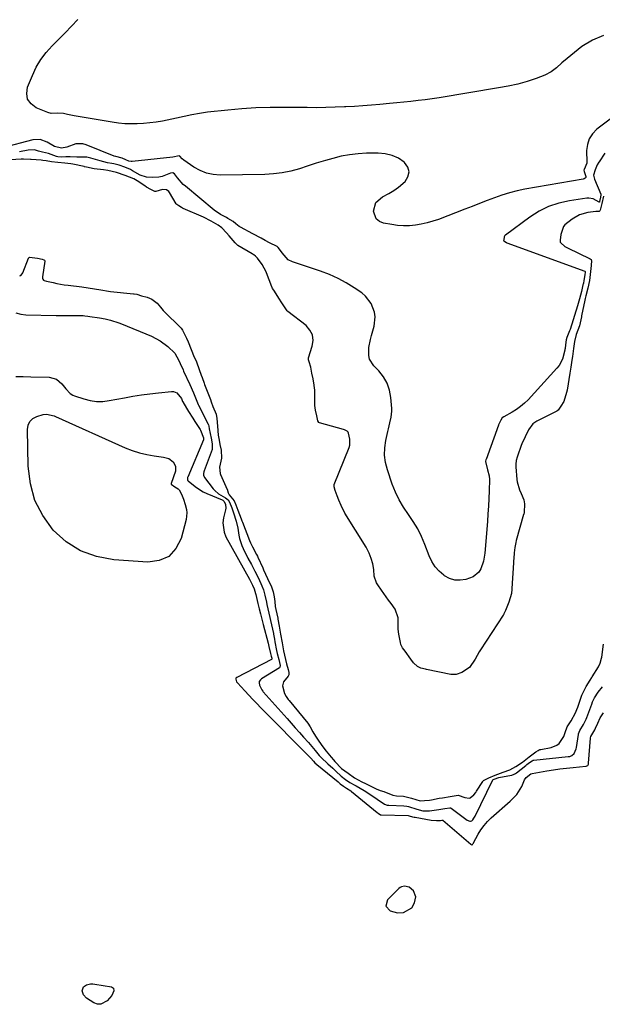
# Model space of a CAD drawing. Units: inches. Extents: x 1921077 to 1926449, y 405963 to 411338.
# Drawn here: x 1924132 to 1924428, y 408206 to 408706 of the extents above; entities that cross this region are included whole.
import ezdxf

# ---------------------------------------------------------------- set-up
doc = ezdxf.new("R2010")
doc.units = ezdxf.units.IN
doc.header["$MEASUREMENT"] = 0
for name, color, linetype in [('1', 7, 'Continuous'), ('7', 7, 'Continuous'), ('8', 7, 'Continuous')]:
    doc.layers.add(name, color=color, linetype=linetype)

msp = doc.modelspace()

# ---------------------------------------------------------------- linework, layer by layer
at = {"layer": '1', "color": 18}
msp.add_polyline3d([(1924333.62, 408260.27, 1650), (1924332.42, 408263.35, 1650), (1924330.19, 408265.17, 1650), (1924327.9, 408265.66, 1650), (1924326.37, 408265.38, 1650), (1924325.7, 408265.02, 1650), (1924325.07, 408264.53, 1650), (1924319.28, 408258.75, 1650), (1924318.38, 408255.56, 1650), (1924320.64, 408253.14, 1650), (1924324.34, 408252.16, 1650), (1924327.46, 408252.36, 1650), (1924331.54, 408254.7, 1650), (1924333.04, 408257.28, 1650), (1924333.62, 408260.27, 1650)], dxfattribs=at)
at = {"layer": '7', "color": 18}
for points in [[(1924429.04, 408697.83, 1652), (1924423.4, 408695.47, 1652), (1924418.02, 408692.15, 1652), (1924410.52, 408686.13, 1652), (1924407.78, 408683.83, 1652), (1924405.14, 408681.42, 1652), (1924402.36, 408679.25, 1652), (1924399.21, 408677.66, 1652), (1924394.87, 408675.99, 1652), (1924390.2, 408674.38, 1652), (1924385.43, 408673.12, 1652), (1924380.59, 408672.1, 1652), (1924375.72, 408671.22, 1652), (1924345.59, 408666.2, 1652), (1924342, 408665.64, 1652), (1924338.4, 408665.13, 1652), (1924334.79, 408664.69, 1652), (1924331.18, 408664.3, 1652), (1924327.56, 408663.95, 1652), (1924323.94, 408663.61, 1652), (1924320.32, 408663.26, 1652), (1924315.36, 408662.8, 1652), (1924311.07, 408662.42, 1652), (1924306.77, 408662.08, 1652), (1924302.47, 408661.8, 1652), (1924298.17, 408661.55, 1652), (1924297.35, 408661.51, 1652), (1924292.63, 408661.31, 1652), (1924287.91, 408661.17, 1652), (1924283.19, 408661.12, 1652), (1924278.47, 408661.13, 1652), (1924266.84, 408661.27, 1652), (1924259.64, 408661.22, 1652), (1924252.45, 408661.01, 1652), (1924245.28, 408660.54, 1652), (1924238.11, 408659.9, 1652), (1924227.77, 408658.79, 1652), (1924223.81, 408658.24, 1652), (1924219.88, 408657.45, 1652), (1924215.97, 408656.57, 1652), (1924212.05, 408655.75, 1652), (1924204.9, 408654.34, 1652), (1924201.74, 408653.79, 1652), (1924198.57, 408653.34, 1652), (1924195.38, 408653.05, 1652), (1924192.17, 408652.85, 1652), (1924188.97, 408652.83, 1652), (1924185.77, 408652.94, 1652), (1924182.58, 408653.26, 1652), (1924179.41, 408653.71, 1652), (1924160.17, 408657.04, 1652), (1924156.78, 408657.72, 1652), (1924154.7, 408658.2, 1652), (1924151.37, 408658.28, 1652), (1924148.37, 408658.21, 1652), (1924146.72, 408658.65, 1652), (1924140.82, 408661.04, 1652), (1924138.18, 408663.02, 1652), (1924136.42, 408665.38, 1652), (1924135.97, 408668.28, 1652), (1924136.4, 408671.56, 1652), (1924138.86, 408677.51, 1652), (1924140.86, 408681.64, 1652), (1924143.16, 408685.56, 1652), (1924145.91, 408689.19, 1652), (1924148.96, 408692.62, 1652), (1924152.24, 408695.9, 1652), (1924155.5, 408699.2, 1652), (1924158.73, 408702.52, 1652), (1924161.95, 408705.86, 1652)], [(1924143.25, 408634.44, 1646), (1924138.25, 408634.76, 1646), (1924137.83, 408634.79, 1646), (1924134.34, 408634.94, 1646), (1924133.64, 408634.93, 1646), (1924133.19, 408634.92, 1646), (1924127.68, 408634.7, 1646)], [(1924166.59, 408635.92, 1648), (1924164.54, 408636.05, 1648), (1924161.44, 408636.05, 1648), (1924158.01, 408636.13, 1648), (1924155.8, 408636.13, 1648), (1924153.51, 408636.04, 1648), (1924151.83, 408636.19, 1648), (1924151.13, 408636.37, 1648), (1924147.06, 408637.82, 1648), (1924144.05, 408638.54, 1648), (1924141.95, 408639.11, 1648), (1924139.86, 408639.64, 1648), (1924136.7, 408639.61, 1648), (1924132.28, 408638.71, 1648)], [(1924320.44, 408500.97, 1648), (1924321.13, 408503.91, 1648), (1924321.41, 408506.88, 1648), (1924321.38, 408508.39, 1648), (1924320.97, 408513.91, 1648), (1924320.28, 408517.67, 1648), (1924319.11, 408521.2, 1648), (1924317.22, 408524.41, 1648), (1924314.84, 408527.4, 1648), (1924312.24, 408530.03, 1648), (1924310.15, 408533.33, 1648), (1924309.72, 408535.21, 1648), (1924309.83, 408539.28, 1648), (1924310.58, 408543.39, 1648), (1924311.1, 408545.41, 1648), (1924312.47, 408550.1, 1648), (1924313.05, 408554.84, 1648), (1924312.73, 408557.19, 1648), (1924311.02, 408561.71, 1648), (1924308.08, 408565.44, 1648), (1924306.21, 408566.99, 1648), (1924302.38, 408569.6, 1648), (1924298.31, 408572.13, 1648), (1924294.13, 408574.42, 1648), (1924289.77, 408576.34, 1648), (1924285.29, 408578.03, 1648), (1924270.93, 408582.74, 1648), (1924268.75, 408583.86, 1648), (1924265.73, 408587.33, 1648), (1924265.34, 408587.97, 1648), (1924263.75, 408590.14, 1648), (1924263.17, 408590.53, 1648), (1924259.25, 408592.55, 1648), (1924257.13, 408593.65, 1648), (1924255.02, 408594.76, 1648), (1924250.83, 408597.01, 1648), (1924244.51, 408600.45, 1648), (1924243.88, 408600.82, 1648), (1924242.13, 408602.13, 1648), (1924240.78, 408603.33, 1648), (1924238.22, 408604.9, 1648), (1924237.45, 408605.28, 1648), (1924234.34, 408606.89, 1648), (1924231.13, 408609.11, 1648), (1924216.57, 408621.21, 1648), (1924215.48, 408622.18, 1648), (1924212.59, 408625.42, 1648), (1924211.03, 408627.47, 1648), (1924210.21, 408627.94, 1648), (1924208.95, 408627.86, 1648), (1924204.75, 408626.21, 1648), (1924203.11, 408625.81, 1648), (1924199.71, 408625.6, 1648), (1924196.88, 408625.87, 1648), (1924193.6, 408626.86, 1648), (1924189.74, 408629.01, 1648), (1924188.65, 408629.64, 1648), (1924185.9, 408630.85, 1648), (1924182.94, 408631.89, 1648), (1924180.27, 408632.52, 1648), (1924179.19, 408632.71, 1648), (1924177.05, 408633.16, 1648), (1924173.34, 408634.07, 1648), (1924168.59, 408635.49, 1648), (1924166.59, 408635.92, 1648)], [(1924429.64, 408638, 1648), (1924426.79, 408633.67, 1648), (1924426.59, 408633.36, 1648), (1924425.8, 408632.06, 1648), (1924424.75, 408629.48, 1648), (1924423.96, 408626.83, 1648), (1924424.17, 408625.52, 1648), (1924424.43, 408624.75, 1648), (1924427.61, 408617.18, 1648), (1924427.69, 408616.92, 1648), (1924427.5, 408615.63, 1648), (1924426.96, 408613.42, 1648), (1924426.88, 408613.19, 1648), (1924426.8, 408613.13, 1648), (1924426.71, 408613.14, 1648), (1924423.77, 408614.78, 1648), (1924421.6, 408615.21, 1648), (1924420.46, 408615.17, 1648), (1924411.7, 408613.85, 1648), (1924406.31, 408612.63, 1648), (1924401.12, 408610.92, 1648), (1924396.24, 408608.47, 1648), (1924391.56, 408605.54, 1648), (1924379.15, 408596.43, 1648), (1924378.86, 408596.16, 1648), (1924378.48, 408595.48, 1648), (1924378.28, 408594, 1648), (1924378.27, 408593.68, 1648), (1924378.38, 408593.42, 1648), (1924379.64, 408592.65, 1648), (1924379.94, 408592.53, 1648), (1924419.47, 408578.09, 1648), (1924419.61, 408577.99, 1648), (1924419.69, 408577.84, 1648), (1924419.71, 408577.55, 1648), (1924419.55, 408576.14, 1648), (1924419.08, 408573.3, 1648), (1924418.77, 408572.01, 1648), (1924418.63, 408571.41, 1648), (1924418.56, 408571.11, 1648), (1924417.79, 408567.75, 1648), (1924416.88, 408564.1, 1648), (1924415.82, 408560.49, 1648), (1924412.04, 408548.45, 1648)], [(1924279.1, 408534.04, 1646), (1924281.05, 408539.95, 1646), (1924281.42, 408542.91, 1646), (1924281.12, 408545.67, 1646), (1924279.84, 408548.14, 1646), (1924277.89, 408550.4, 1646), (1924268.7, 408557.58, 1646), (1924268.24, 408557.99, 1646), (1924265.54, 408562.01, 1646), (1924264.09, 408564.31, 1646), (1924262.63, 408566.61, 1646), (1924261.44, 408568.41, 1646), (1924260.9, 408569.35, 1646), (1924260.68, 408569.84, 1646), (1924260.57, 408570.09, 1646), (1924257.8, 408577.25, 1646), (1924257.6, 408577.74, 1646), (1924255.54, 408581.39, 1646), (1924253.24, 408584.6, 1646), (1924252.2, 408585.66, 1646), (1924251.4, 408586.29, 1646), (1924250.98, 408586.58, 1646), (1924250.55, 408586.85, 1646), (1924243.23, 408591.16, 1646), (1924241.83, 408592.52, 1646), (1924238.81, 408596.09, 1646), (1924237.39, 408597.61, 1646), (1924235.11, 408600.08, 1646), (1924233.18, 408601.46, 1646), (1924229.69, 408603.55, 1646), (1924225.75, 408605.55, 1646), (1924215.5, 408609.88, 1646), (1924215.38, 408609.94, 1646), (1924215.14, 408610.05, 1646), (1924214.56, 408610.39, 1646), (1924213.31, 408611.19, 1646), (1924212.26, 408611.9, 1646), (1924211.96, 408612.26, 1646), (1924208.56, 408618.08, 1646), (1924208.25, 408618.51, 1646), (1924207.01, 408619.43, 1646), (1924204.97, 408619.51, 1646), (1924201.65, 408618.47, 1646), (1924201.07, 408618.5, 1646), (1924199.01, 408619.52, 1646), (1924196.87, 408620.73, 1646), (1924195.93, 408621.34, 1646), (1924192.04, 408623.98, 1646), (1924190.32, 408624.96, 1646), (1924185.93, 408626.73, 1646), (1924181.6, 408628.26, 1646), (1924177.23, 408629.29, 1646), (1924174.94, 408629.6, 1646), (1924170.28, 408630.14, 1646), (1924166.39, 408630.89, 1646), (1924165.4, 408631.1, 1646), (1924165.15, 408631.16, 1646), (1924159.33, 408632.38, 1646), (1924158.32, 408632.55, 1646), (1924155.29, 408632.86, 1646), (1924151.86, 408633.22, 1646), (1924148.52, 408633.58, 1646), (1924145.86, 408634.13, 1646), (1924144.23, 408634.36, 1646), (1924143.25, 408634.44, 1646)], [(1924429.07, 408616.21, 1646), (1924428.07, 408612.38, 1646), (1924427.24, 408608.98, 1646), (1924427.07, 408608.64, 1646), (1924426.95, 408608.52, 1646), (1924426.79, 408608.46, 1646), (1924425.06, 408608.45, 1646), (1924421.01, 408607.85, 1646), (1924416.81, 408606.66, 1646), (1924413.04, 408604.44, 1646), (1924409.39, 408601.61, 1646), (1924408.59, 408600.81, 1646), (1924407.3, 408596.77, 1646), (1924406.94, 408593.76, 1646), (1924407.05, 408592.83, 1646), (1924407.27, 408592.44, 1646), (1924409.29, 408590.65, 1646), (1924410.7, 408589.85, 1646), (1924422.26, 408584.35, 1646), (1924422.68, 408584.01, 1646), (1924422.8, 408583.78, 1646), (1924422.89, 408583.51, 1646), (1924422.76, 408580.92, 1646), (1924422.22, 408576.4, 1646), (1924421.82, 408573.35, 1646), (1924420.97, 408569.45, 1646)], [(1924132.4, 408575.69, 1646), (1924132.91, 408575.9, 1646), (1924133.65, 408576.69, 1646), (1924133.97, 408577.31, 1646), (1924136.92, 408584.73, 1646), (1924137.11, 408584.99, 1646), (1924137.24, 408585.07, 1646), (1924137.39, 408585.14, 1646), (1924141.41, 408584.62, 1646), (1924143.9, 408584.16, 1646), (1924144.73, 408583.87, 1646), (1924144.99, 408583.66, 1646), (1924145.1, 408583.38, 1646), (1924145.11, 408583.22, 1646), (1924144.08, 408575.15, 1646), (1924144.08, 408574.55, 1646), (1924144.24, 408573.98, 1646), (1924144.58, 408573.51, 1646), (1924144.81, 408573.36, 1646), (1924145.99, 408573, 1646), (1924149.42, 408572.25, 1646), (1924151.3, 408571.86, 1646), (1924155.06, 408571.21, 1646), (1924156.96, 408570.94, 1646), (1924163.9, 408570.05, 1646), (1924167.17, 408569.61, 1646), (1924170.43, 408569.15, 1646), (1924173.68, 408568.65, 1646), (1924177.48, 408567.84, 1646), (1924178.46, 408567.72, 1646), (1924190.26, 408566.61, 1646), (1924190.54, 408566.58, 1646), (1924191.93, 408566.32, 1646), (1924194.36, 408565.6, 1646), (1924197.09, 408564.8, 1646), (1924199.5, 408563.91, 1646), (1924202.32, 408561.74, 1646), (1924203.88, 408559.87, 1646), (1924205.34, 408558.08, 1646), (1924205.84, 408557.57, 1646), (1924214.26, 408549.26, 1646), (1924214.42, 408549.1, 1646), (1924215.08, 408548.18, 1646), (1924217.16, 408544.06, 1646), (1924218.04, 408542.15, 1646), (1924219.45, 408538.29, 1646), (1924219.78, 408537.42, 1646), (1924220.74, 408535.3, 1646), (1924222.24, 408531.97, 1646), (1924222.39, 408531.54, 1646), (1924224.62, 408525.22, 1646), (1924225.04, 408524.05, 1646), (1924226.15, 408521.15, 1646), (1924226.37, 408520.57, 1646), (1924229.31, 408512.85, 1646), (1924229.74, 408511.7, 1646), (1924230.59, 408509.4, 1646), (1924232.14, 408505.4, 1646), (1924232.64, 408503.29, 1646)], [(1924420.97, 408569.45, 1646), (1924420.02, 408565.59, 1646), (1924419.71, 408564.22, 1646), (1924419.52, 408563.32, 1646), (1924417.89, 408555.44, 1646), (1924417.78, 408554.92, 1646), (1924416.86, 408550.27, 1646), (1924415.12, 408545.88, 1646), (1924414.22, 408542.27, 1646), (1924413.75, 408538.76, 1646), (1924413.24, 408534.73, 1646), (1924412.97, 408532.82, 1646), (1924412.39, 408529.33, 1646), (1924412.06, 408527.32, 1646), (1924411.89, 408526.32, 1646), (1924410.52, 408517.68, 1646), (1924410.25, 408516.41, 1646), (1924408.76, 408511.86, 1646), (1924407.35, 408509.44, 1646), (1924405.88, 408507.43, 1646), (1924405.49, 408507.13, 1646), (1924405.29, 408507.01, 1646), (1924395.19, 408501.91, 1646), (1924393.12, 408500.54, 1646), (1924390.93, 408497.41, 1646), (1924389.15, 408493.89, 1646), (1924387.47, 408490.32, 1646), (1924387.16, 408489.49, 1646), (1924385.25, 408484.1, 1646), (1924385.1, 408483.66, 1646), (1924384.63, 408481.83, 1646), (1924384.4, 408480.01, 1646), (1924384.4, 408479.09, 1646), (1924384.42, 408478.64, 1646), (1924384.98, 408472.22, 1646), (1924385.15, 408471, 1646), (1924386.35, 408467.08, 1646), (1924387.15, 408465.21, 1646), (1924388.52, 408461.97, 1646), (1924388.85, 408459.89, 1646), (1924388.63, 408455.56, 1646), (1924388.45, 408454.71, 1646), (1924388.38, 408454.44, 1646), (1924384.64, 408441.31, 1646), (1924384.38, 408440.31, 1646), (1924384, 408437.75, 1646), (1924383.69, 408434.97, 1646), (1924383.38, 408432.18, 1646), (1924383.26, 408430.92, 1646), (1924383.22, 408430.28, 1646), (1924383.2, 408429.96, 1646), (1924382.49, 408416.88, 1646), (1924382.48, 408416.6, 1646), (1924382.22, 408414.28, 1646), (1924380.91, 408409.89, 1646), (1924379.29, 408405.76, 1646), (1924378.35, 408403.99, 1646), (1924378.11, 408403.58, 1646), (1924377.98, 408403.38, 1646), (1924366.54, 408385.75, 1646), (1924365.89, 408384.7, 1646), (1924363.76, 408380.92, 1646), (1924360.95, 408376.83, 1646), (1924357.05, 408374.14, 1646), (1924354.07, 408373.24, 1646)], [(1924130.49, 408556.85, 1648), (1924132.94, 408556.17, 1648), (1924135.52, 408555.84, 1648), (1924150.9, 408555.6, 1648), (1924153.33, 408555.57, 1648), (1924158.19, 408555.52, 1648), (1924160.62, 408555.5, 1648), (1924164.72, 408555.48, 1648), (1924165.48, 408555.45, 1648), (1924166.99, 408555.26, 1648), (1924167.98, 408555.06, 1648), (1924172.89, 408554.38, 1648), (1924175.77, 408553.89, 1648), (1924178.61, 408553.22, 1648), (1924182.77, 408551.87, 1648), (1924184.13, 408551.34, 1648), (1924199.4, 408545.01, 1648), (1924203.78, 408542.74, 1648), (1924207.71, 408539.77, 1648), (1924211.29, 408536.34, 1648), (1924213.34, 408532.66, 1648), (1924213.98, 408531.25, 1648), (1924215.38, 408527.92, 1648), (1924215.7, 408527.21, 1648), (1924218.79, 408520.51, 1648), (1924220.65, 408516.28, 1648), (1924222.39, 408511.99, 1648), (1924223.12, 408510.32, 1648), (1924223.28, 408510, 1648), (1924228.22, 408500.34, 1648), (1924228.34, 408500.08, 1648), (1924228.5, 408499.39, 1648), (1924228.6, 408498.02, 1648), (1924229.64, 408493.33, 1648), (1924230.25, 408490.38, 1648), (1924230.21, 408487.56, 1648), (1924226.11, 408476.58, 1648), (1924225.97, 408476.15, 1648), (1924225.81, 408475.28, 1648), (1924225.81, 408474.4, 1648), (1924226.3, 408473.22, 1648), (1924230.66, 408467.52, 1648)], [(1924412.04, 408548.45, 1648), (1924411.8, 408547.74, 1648), (1924410.45, 408544.45, 1648), (1924410.1, 408543.25, 1648), (1924409.75, 408540.64, 1648), (1924409.47, 408538.87, 1648), (1924409.34, 408538.21, 1648), (1924409.27, 408537.88, 1648), (1924408.08, 408533.3, 1648), (1924406.46, 408530.2, 1648), (1924405.36, 408528.79, 1648), (1924390.69, 408512.76, 1648), (1924388.85, 408510.94, 1648), (1924386.9, 408509.25, 1648), (1924384.8, 408507.76, 1648), (1924382.6, 408506.4, 1648), (1924378.41, 408504.11, 1648), (1924377.56, 408503.54, 1648), (1924376.83, 408502.43, 1648), (1924375.66, 408499.99, 1648), (1924375.61, 408499.85, 1648), (1924369.31, 408482.46, 1648), (1924369.22, 408482.19, 1648), (1924369.07, 408481.52, 1648), (1924369.05, 408481.39, 1648), (1924370.08, 408477.2, 1648), (1924370.9, 408474.16, 1648), (1924371.02, 408472.19, 1648), (1924370.84, 408466.42, 1648), (1924370.69, 408462.54, 1648), (1924370.51, 408458.65, 1648), (1924370.28, 408454.78, 1648), (1924370, 408450.9, 1648), (1924368.76, 408434.79, 1648), (1924368.08, 408430.76, 1648), (1924366.68, 408426.91, 1648), (1924365.62, 408425.25, 1648), (1924362.74, 408422.8, 1648), (1924359.04, 408421.46, 1648), (1924356.17, 408421.06, 1648), (1924353.4, 408421.16, 1648), (1924350.76, 408422.02, 1648), (1924348.2, 408423.37, 1648), (1924347.94, 408423.57, 1648), (1924345.56, 408425.64, 1648), (1924343.47, 408427.94, 1648), (1924341.82, 408430.56, 1648), (1924340.46, 408433.41, 1648), (1924338.27, 408439.26, 1648), (1924336.56, 408443.29, 1648), (1924334.62, 408447.21, 1648), (1924332.34, 408450.94, 1648), (1924329.85, 408454.55, 1648), (1924327.37, 408458.17, 1648), (1924325.14, 408461.91, 1648), (1924323.28, 408465.86, 1648), (1924321.67, 408469.93, 1648), (1924319.21, 408477.19, 1648), (1924318.29, 408480.85, 1648), (1924317.78, 408484.54, 1648), (1924317.88, 408488.26, 1648), (1924318.39, 408491.99, 1648), (1924319.39, 408496.55, 1648), (1924319.72, 408498.03, 1648), (1924320.44, 408500.97, 1648)], [(1924354.07, 408373.24, 1646), (1924351.89, 408373.15, 1646), (1924351.38, 408373.24, 1646), (1924339.06, 408375.8, 1646), (1924338.55, 408375.91, 1646), (1924336.23, 408376.43, 1646), (1924334.49, 408377.18, 1646), (1924332.39, 408379.08, 1646), (1924331.04, 408380.95, 1646), (1924328.18, 408384.99, 1646), (1924326.95, 408386.82, 1646), (1924326.08, 408388.51, 1646), (1924325.79, 408389.41, 1646), (1924325, 408393.69, 1646), (1924324.7, 408396.26, 1646), (1924324.68, 408398.85, 1646), (1924324.74, 408401.97, 1646), (1924323.21, 408406.41, 1646), (1924321.09, 408409.26, 1646), (1924319.84, 408410.96, 1646), (1924317.37, 408414.37, 1646), (1924316.16, 408416.09, 1646), (1924314.29, 408418.75, 1646), (1924313.65, 408419.81, 1646), (1924312.55, 408423.2, 1646), (1924312.35, 408426.52, 1646), (1924311.84, 408429.47, 1646), (1924310.91, 408432.15, 1646), (1924309.95, 408434.84, 1646), (1924308.64, 408437.56, 1646), (1924308.42, 408437.91, 1646), (1924297.62, 408455.15, 1646), (1924297.34, 408455.61, 1646), (1924296.73, 408456.82, 1646), (1924295.77, 408458.98, 1646), (1924294.58, 408461.68, 1646), (1924293.64, 408464.01, 1646), (1924292.69, 408466.6, 1646), (1924292.11, 408468.51, 1646), (1924292.15, 408469.52, 1646), (1924292.22, 408469.76, 1646), (1924299.73, 408488.42, 1646), (1924300.16, 408489.77, 1646), (1924300.1, 408492.8, 1646), (1924299.48, 408495.72, 1646), (1924299.23, 408496.3, 1646), (1924298.79, 408496.75, 1646), (1924297.39, 408497.5, 1646), (1924296.96, 408497.64, 1646), (1924284.78, 408501, 1646), (1924284.44, 408501.17, 1646), (1924283.95, 408502, 1646), (1924283.35, 408504.61, 1646), (1924282.72, 408507.43, 1646), (1924282.42, 408509.76, 1646), (1924282.3, 408517.41, 1646), (1924282.29, 408517.81, 1646), (1924282.24, 408518.61, 1646), (1924282.05, 408520.16, 1646), (1924281.42, 408523.4, 1646), (1924280.87, 408526.3, 1646), (1924280.31, 408529.23, 1646), (1924279.4, 408532, 1646), (1924279.07, 408532.97, 1646), (1924279.1, 408534.04, 1646)], [(1924211.3, 408468.56, 1652), (1924212.99, 408467.5, 1652), (1924213.46, 408467.07, 1652), (1924214.65, 408464.72, 1652), (1924215.62, 408462.2, 1652), (1924216.48, 408459.63, 1652), (1924217.11, 408457.08, 1652), (1924217.3, 408455.36, 1652), (1924216.9, 408451.9, 1652), (1924214.41, 408442.31, 1652), (1924211.74, 408437.15, 1652), (1924208.18, 408433.21, 1652), (1924203.32, 408431.09, 1652), (1924197.57, 408430.19, 1652), (1924180.22, 408431.4, 1652), (1924171.47, 408433.07, 1652), (1924163.31, 408435.95, 1652), (1924156.04, 408440.65, 1652), (1924149.36, 408446.56, 1652), (1924144.16, 408453.88, 1652), (1924140.13, 408461.64, 1652), (1924137.83, 408470.09, 1652), (1924136.7, 408479, 1652), (1924136.36, 408497.72, 1652), (1924136.78, 408499.91, 1652), (1924137.64, 408501.78, 1652), (1924139.16, 408503.16, 1652), (1924141.12, 408504.23, 1652), (1924144.42, 408505.21, 1652), (1924145.98, 408505.45, 1652), (1924149.86, 408504.57, 1652), (1924150.61, 408504.26, 1652), (1924185.98, 408488.41, 1652), (1924189.56, 408486.99, 1652), (1924193.2, 408485.79, 1652), (1924196.94, 408484.92, 1652), (1924200.73, 408484.26, 1652), (1924205.55, 408483.65, 1652), (1924208.19, 408482.85, 1652), (1924210.43, 408481.21, 1652), (1924211.64, 408478.96, 1652), (1924211.5, 408476.41, 1652), (1924209.41, 408470.3, 1652), (1924209.37, 408470.17, 1652), (1924209.38, 408469.92, 1652), (1924209.42, 408469.87, 1652), (1924211.3, 408468.56, 1652)], [(1924232.64, 408503.29, 1646), (1924232.95, 408499.32, 1646), (1924233.3, 408494.85, 1646), (1924233.72, 408492.16, 1646), (1924234.16, 408490.06, 1646), (1924234.69, 408487.19, 1646), (1924234.91, 408483.09, 1646), (1924233.9, 408478.44, 1646), (1924234.24, 408475.38, 1646), (1924234.46, 408474.8, 1646), (1924237.83, 408467.23, 1646), (1924237.92, 408467.03, 1646), (1924238.04, 408466.61, 1646), (1924238.27, 408465.53, 1646), (1924238.85, 408464.48, 1646), (1924241.3, 408461.49, 1646), (1924242.27, 408459.4, 1646), (1924243.26, 408456.67, 1646), (1924244.88, 408452.29, 1646), (1924245.3, 408451.18, 1646), (1924245.52, 408450.63, 1646), (1924249.2, 408441.27, 1646), (1924249.74, 408440, 1646), (1924250.76, 408437.98, 1646), (1924252.71, 408434.22, 1646), (1924253.14, 408433.31, 1646), (1924253.34, 408432.86, 1646), (1924255.86, 408427.32, 1646), (1924256.3, 408426.34, 1646), (1924258.31, 408421.9, 1646), (1924260.37, 408417.76, 1646), (1924261.13, 408415.27, 1646), (1924261.65, 408412.65, 1646), (1924262, 408410.26, 1646), (1924262.28, 408407.7, 1646), (1924262.53, 408406.29, 1646), (1924263.47, 408401.75, 1646), (1924263.56, 408401.31, 1646), (1924264.29, 408397.71, 1646), (1924264.96, 408393.76, 1646), (1924265.7, 408389.25, 1646), (1924266.42, 408385.28, 1646), (1924267.44, 408380.75, 1646), (1924268.03, 408378.56, 1646), (1924268.77, 408375.81, 1646), (1924269.16, 408374.16, 1646), (1924269.11, 408373.04, 1646), (1924268.83, 408372.37, 1646), (1924266.47, 408369.54, 1646), (1924265.9, 408367.49, 1646), (1924266.95, 408363.61, 1646), (1924267.79, 408361.97, 1646), (1924268.49, 408360.94, 1646), (1924268.86, 408360.44, 1646), (1924269.25, 408359.95, 1646), (1924278.76, 408348.48, 1646), (1924279.97, 408346.64, 1646), (1924281.4, 408344.07, 1646), (1924282.74, 408341.84, 1646), (1924284.38, 408339.4, 1646), (1924286.4, 408336.53, 1646), (1924288.11, 408334.3, 1646), (1924290.71, 408331.29, 1646), (1924291.75, 408329.85, 1646), (1924292.44, 408329.02, 1646)], [(1924230.66, 408467.52, 1648), (1924231.47, 408466.59, 1648), (1924233.33, 408465.02, 1648), (1924237.03, 408462.89, 1648), (1924238.31, 408461.93, 1648), (1924239.07, 408460.76, 1648), (1924240.15, 408457.91, 1648), (1924241.08, 408455.32, 1648), (1924242.31, 408451.07, 1648), (1924243.19, 408447.55, 1648), (1924243.8, 408443.97, 1648), (1924244.13, 408442.2, 1648), (1924245.2, 408438.78, 1648), (1924245.94, 408437.14, 1648), (1924248.38, 408432.37, 1648), (1924250.1, 408429.04, 1648), (1924251.83, 408425.72, 1648), (1924253.56, 408422.39, 1648), (1924254.91, 408419.45, 1648), (1924255.43, 408418.26, 1648), (1924256.22, 408416.2, 1648), (1924256.99, 408413.46, 1648), (1924257.77, 408409.86, 1648), (1924258.01, 408408.76, 1648), (1924261.28, 408394.08, 1648), (1924261.37, 408393.68, 1648), (1924261.82, 408391.15, 1648), (1924262.07, 408389.74, 1648), (1924262.95, 408385.43, 1648), (1924263.26, 408383.91, 1648), (1924264.02, 408380.82, 1648), (1924264.82, 408377.72, 1648), (1924264.65, 408376.89, 1648), (1924264.35, 408376.6, 1648), (1924255.32, 408370.97, 1648), (1924254.74, 408370.5, 1648), (1924254.13, 408369.56, 1648), (1924254.05, 408368.9, 1648), (1924254.3, 408367.85, 1648), (1924255.44, 408365.41, 1648), (1924255.92, 408364.76, 1648), (1924256.18, 408364.46, 1648), (1924268.22, 408350.77, 1648), (1924270.31, 408348.4, 1648), (1924272.41, 408346.05, 1648), (1924274.52, 408343.71, 1648), (1924276.64, 408341.37, 1648), (1924279.1, 408338.67, 1648), (1924280.86, 408336.68, 1648), (1924282.55, 408334.63, 1648), (1924284.62, 408332.02, 1648), (1924285.53, 408331.03, 1648), (1924288.89, 408327.87, 1648), (1924291.43, 408325.58, 1648), (1924293.04, 408324.07, 1648), (1924295.67, 408321.53, 1648), (1924297.92, 408319.82, 1648), (1924300.21, 408318.27, 1648), (1924302.71, 408316.94, 1648), (1924303.27, 408316.63, 1648), (1924307.33, 408314.32, 1648), (1924310.32, 408312.43, 1648), (1924313.94, 408309.93, 1648), (1924317.79, 408307.38, 1648), (1924319.1, 408306.86, 1648)], [(1924428.13, 408382.08, 1646), (1924428.97, 408388.61, 1646)], [(1924292.44, 408329.02, 1646), (1924295.9, 408325.49, 1646), (1924299.22, 408323.04, 1646), (1924302.58, 408320.74, 1646), (1924306.23, 408318.74, 1646), (1924308.13, 408317.8, 1646), (1924312.52, 408315.61, 1646), (1924312.76, 408315.48, 1646), (1924313.5, 408315.12, 1646), (1924315.53, 408314.19, 1646), (1924317.35, 408313.72, 1646), (1924321.94, 408311.84, 1646), (1924323.88, 408311.56, 1646), (1924327.41, 408311.33, 1646), (1924331.45, 408310.44, 1646), (1924335.78, 408309.1, 1646), (1924337.99, 408309.11, 1646), (1924340.57, 408309.35, 1646), (1924341.57, 408309.52, 1646), (1924345.46, 408310.3, 1646), (1924347.15, 408310.6, 1646), (1924351.18, 408311.24, 1646), (1924355.11, 408311.91, 1646), (1924358.53, 408310.65, 1646), (1924360.78, 408310.41, 1646), (1924361.3, 408310.54, 1646), (1924363.07, 408311.99, 1646), (1924364.06, 408313.21, 1646), (1924364.51, 408313.87, 1646), (1924367.66, 408318.83, 1646), (1924367.86, 408319.11, 1646), (1924368.09, 408319.36, 1646), (1924370.72, 408320.71, 1646), (1924374.01, 408322.1, 1646), (1924377.99, 408323.53, 1646), (1924381.45, 408324.83, 1646), (1924384.49, 408326.43, 1646), (1924387.78, 408328.73, 1646), (1924391.25, 408331.37, 1646), (1924394.54, 408333.87, 1646), (1924395.75, 408334.64, 1646), (1924396.39, 408334.93, 1646), (1924396.73, 408335.03, 1646), (1924397.08, 408335.12, 1646), (1924402.41, 408336.15, 1646), (1924405.33, 408337.24, 1646), (1924406.47, 408338.21, 1646), (1924408.76, 408341.66, 1646), (1924409.5, 408343.71, 1646), (1924410.48, 408346.54, 1646), (1924412.5, 408349.72, 1646), (1924414.81, 408353.71, 1646), (1924415.53, 408355.4, 1646), (1924415.95, 408356.55, 1646), (1924417.88, 408362.14, 1646), (1924418.07, 408362.63, 1646), (1924419.04, 408364.66, 1646), (1924420.27, 408367.07, 1646), (1924422.17, 408370.39, 1646), (1924423.06, 408371.71, 1646), (1924423.27, 408372.05, 1646), (1924426.48, 408377.17, 1646), (1924427.35, 408378.92, 1646), (1924428.03, 408381.43, 1646), (1924428.13, 408382.08, 1646)], [(1924319.1, 408306.86, 1648), (1924319.67, 408306.78, 1648), (1924319.95, 408306.76, 1648), (1924327.56, 408306.46, 1648), (1924329.07, 408306.36, 1648), (1924329.98, 408306.2, 1648), (1924334.1, 408304.8, 1648), (1924337.29, 408304, 1648), (1924338.93, 408303.88, 1648), (1924339.75, 408303.91, 1648), (1924340.57, 408303.99, 1648), (1924345.32, 408304.65, 1648), (1924348.47, 408305.13, 1648), (1924350.86, 408305.54, 1648), (1924351.33, 408305.39, 1648), (1924351.54, 408305.27, 1648), (1924359.79, 408299.23, 1648), (1924361.11, 408298.63, 1648), (1924361.46, 408298.62, 1648), (1924362.05, 408298.83, 1648), (1924362.54, 408299.33, 1648), (1924363.19, 408300.22, 1648), (1924363.46, 408300.69, 1648), (1924363.72, 408301.18, 1648), (1924372.54, 408319.39, 1648), (1924372.85, 408319.74, 1648), (1924373.42, 408320.01, 1648), (1924375.88, 408320.95, 1648), (1924382.3, 408322.08, 1648), (1924382.45, 408322.11, 1648), (1924382.74, 408322.18, 1648), (1924383.29, 408322.37, 1648), (1924384.33, 408322.92, 1648), (1924384.78, 408323.24, 1648), (1924389.54, 408326.95, 1648), (1924389.68, 408327.06, 1648), (1924390.13, 408327.41, 1648), (1924391.47, 408328.43, 1648), (1924392.71, 408329.37, 1648), (1924393.3, 408329.67, 1648), (1924393.55, 408329.72, 1648), (1924411.08, 408331.49, 1648), (1924411.84, 408331.62, 1648), (1924412.99, 408332.03, 1648), (1924414.06, 408333.07, 1648), (1924415.19, 408335.36, 1648), (1924415.32, 408336.04, 1648), (1924416.21, 408342.65, 1648), (1924416.27, 408343.03, 1648), (1924416.91, 408344.79, 1648), (1924418.84, 408347.75, 1648), (1924420.18, 408350.53, 1648), (1924420.49, 408351.36, 1648), (1924423.02, 408358.19, 1648), (1924423.45, 408359.25, 1648), (1924424.44, 408361.29, 1648), (1924426.3, 408364.16, 1648), (1924428.52, 408366.85, 1648)], [(1924173.65, 408205.67, 1652), (1924171.92, 408205.8, 1652), (1924170.12, 408206.42, 1652), (1924166.29, 408208.85, 1652), (1924164.79, 408210.45, 1652), (1924164.22, 408212.56, 1652), (1924164.78, 408214.55, 1652), (1924166.3, 408215.64, 1652), (1924168.43, 408216.04, 1652), (1924169.51, 408216.03, 1652), (1924170.6, 408215.93, 1652), (1924179.07, 408214.53, 1652), (1924180.15, 408213.81, 1652), (1924180.3, 408212.52, 1652), (1924179.14, 408210.17, 1652), (1924176.82, 408207.41, 1652), (1924173.65, 408205.67, 1652)]]:
    msp.add_polyline3d(points, dxfattribs=at)
at = {"layer": '8', "color": 18}
for points in [[(1924437.04, 408658.92, 1650), (1924425.63, 408650.15, 1650), (1924423.42, 408647.87, 1650), (1924421.72, 408645.34, 1650), (1924420.8, 408642.44, 1650), (1924420.39, 408639.3, 1650), (1924420.5, 408633.44, 1650), (1924420.47, 408633, 1650), (1924419.19, 408629.74, 1650), (1924419.07, 408629.34, 1650), (1924419.17, 408628.77, 1650), (1924420.07, 408626.13, 1650), (1924420.06, 408625.64, 1650), (1924419.73, 408625.27, 1650), (1924419.18, 408625.03, 1650), (1924418.6, 408624.88, 1650), (1924389.11, 408619.66, 1650), (1924385.16, 408618.85, 1650), (1924381.25, 408617.88, 1650), (1924377.4, 408616.69, 1650), (1924373.6, 408615.35, 1650), (1924369.83, 408613.9, 1650), (1924366.05, 408612.45, 1650), (1924362.28, 408611, 1650), (1924358.51, 408609.54, 1650), (1924345.19, 408604.4, 1650), (1924342.31, 408603.4, 1650), (1924339.4, 408602.55, 1650), (1924336.44, 408601.9, 1650), (1924333.44, 408601.39, 1650), (1924330.41, 408601.14, 1650), (1924327.4, 408601.07, 1650), (1924324.39, 408601.3, 1650), (1924321.38, 408601.71, 1650), (1924317.25, 408602.48, 1650), (1924315.2, 408603.37, 1650), (1924313.58, 408604.62, 1650), (1924312.09, 408608.58, 1650), (1924313.3, 408612.91, 1650), (1924316.68, 408615.87, 1650), (1924319.99, 408617.52, 1650), (1924322.51, 408619.02, 1650), (1924324.86, 408620.74, 1650), (1924328.18, 408623.6, 1650), (1924329.66, 408626.06, 1650), (1924330.26, 408628.5, 1650), (1924329.53, 408630.9, 1650), (1924327.93, 408633.28, 1650), (1924327.79, 408633.4, 1650), (1924324.77, 408635.39, 1650), (1924321.59, 408636.91, 1650), (1924318.15, 408637.71, 1650), (1924314.55, 408638.05, 1650), (1924308.63, 408637.95, 1650), (1924304.28, 408637.7, 1650), (1924299.97, 408637.23, 1650), (1924295.71, 408636.42, 1650), (1924291.48, 408635.38, 1650), (1924287.79, 408634.32, 1650)], [(1924287.79, 408634.32, 1650), (1924283.09, 408632.92, 1650), (1924278.41, 408631.43, 1650), (1924274.49, 408630.14, 1650), (1924270.17, 408628.94, 1650), (1924265.79, 408628, 1650), (1924261.36, 408627.46, 1650), (1924256.88, 408627.19, 1650), (1924234.2, 408626.84, 1650), (1924230.66, 408627.12, 1650), (1924227.24, 408627.82, 1650), (1924224.02, 408629.14, 1650), (1924220.91, 408630.87, 1650), (1924215.72, 408634.46, 1650), (1924214.96, 408635.07, 1650), (1924213.77, 408636.47, 1650), (1924213.37, 408636.65, 1650), (1924210.19, 408635.91, 1650), (1924189.5, 408633.76, 1650), (1924188.97, 408633.75, 1650), (1924187.94, 408633.94, 1650), (1924186.34, 408634.71, 1650), (1924184.49, 408635.46, 1650), (1924181.31, 408636.27, 1650), (1924180.49, 408636.57, 1650), (1924166.2, 408642.26, 1650), (1924164.43, 408642.73, 1650), (1924160.88, 408642.7, 1650), (1924156.31, 408641.03, 1650), (1924153.7, 408640.47, 1650), (1924150.07, 408641.37, 1650), (1924146.36, 408643.68, 1650), (1924142.83, 408645.02, 1650), (1924139.06, 408644.82, 1650), (1924123.72, 408640.66, 1650)], [(1924130.47, 408524.5, 1650), (1924134.24, 408524.52, 1650), (1924138.01, 408524.47, 1650), (1924147.46, 408524.19, 1650), (1924151.05, 408523.27, 1650), (1924153.88, 408520.89, 1650), (1924155.8, 408518.38, 1650), (1924158.1, 408515.93, 1650), (1924159.49, 408515.06, 1650), (1924160.26, 408514.74, 1650), (1924165, 408513.17, 1650), (1924168.18, 408512.38, 1650), (1924171.39, 408511.92, 1650), (1924174.64, 408511.95, 1650), (1924177.9, 408512.31, 1650), (1924185.6, 408513.76, 1650), (1924189.92, 408514.51, 1650), (1924194.24, 408515.2, 1650), (1924198.58, 408515.78, 1650), (1924202.93, 408516.29, 1650), (1924209.47, 408516.97, 1650), (1924210.49, 408516.92, 1650), (1924212.26, 408516.19, 1650), (1924214.54, 408513.41, 1650), (1924215.18, 408511.92, 1650), (1924215.28, 408511.75, 1650), (1924217.2, 408508.51, 1650), (1924218.23, 408506.82, 1650), (1924220.32, 408503.46, 1650), (1924221.39, 408501.79, 1650), (1924224.03, 408497.73, 1650), (1924224.31, 408497.29, 1650), (1924225.84, 408493.34, 1650), (1924225.77, 408492.37, 1650), (1924217.81, 408473.44, 1650), (1924217.72, 408473.2, 1650), (1924217.61, 408472.7, 1650), (1924217.6, 408472.2, 1650), (1924217.67, 408471.97, 1650), (1924217.96, 408471.58, 1650), (1924220.65, 408469.33, 1650), (1924222.25, 408468.11, 1650), (1924225.66, 408466.04, 1650), (1924227.47, 408465.18, 1650), (1924235.3, 408461.88, 1650), (1924235.59, 408461.75, 1650), (1924236.03, 408461.47, 1650), (1924236.33, 408461.07, 1650), (1924236.9, 408459.48, 1650), (1924237.17, 408457.7, 1650), (1924237.04, 408456.77, 1650), (1924235.98, 408452.7, 1650), (1924235.64, 408450.24, 1650), (1924236.24, 408445.48, 1650), (1924237.18, 408443.18, 1650), (1924249.09, 408421.6, 1650), (1924250.72, 408418.64, 1650), (1924251.6, 408416.7, 1650), (1924252.25, 408414.28, 1650), (1924252.34, 408413.91, 1650), (1924253.45, 408409.29, 1650), (1924254.1, 408406.62, 1650), (1924254.76, 408403.95, 1650), (1924255.43, 408401.28, 1650), (1924256.12, 408398.62, 1650), (1924258.6, 408389.08, 1650), (1924259.01, 408387.42, 1650), (1924259.86, 408383.78, 1650), (1924260.17, 408382.53, 1650), (1924260.46, 408381.45, 1650), (1924260.48, 408381.11, 1650), (1924260.42, 408380.95, 1650), (1924260.36, 408380.9, 1650), (1924260.29, 408380.85, 1650), (1924242.77, 408371.73, 1650), (1924242.26, 408371.3, 1650), (1924242.13, 408371, 1650), (1924242.13, 408370.86, 1650), (1924242.61, 408369.53, 1650), (1924242.93, 408369.1, 1650), (1924243.04, 408368.97, 1650), (1924246.81, 408364.86, 1650), (1924248.83, 408362.7, 1650), (1924250.85, 408360.54, 1650), (1924252.91, 408358.41, 1650), (1924254.98, 408356.3, 1650), (1924279.99, 408330.98, 1650), (1924280.29, 408330.67, 1650), (1924281.62, 408329.12, 1650), (1924282.4, 408328.29, 1650), (1924283.29, 408327.51, 1650), (1924294.17, 408318.67, 1650), (1924294.45, 408318.44, 1650), (1924295.25, 408317.73, 1650), (1924296.88, 408316.41, 1650), (1924298.44, 408315.5, 1650), (1924300.57, 408314.09, 1650), (1924301.01, 408313.75, 1650), (1924314.05, 408303.06, 1650), (1924314.53, 408302.69, 1650), (1924315.68, 408301.96, 1650), (1924315.84, 408301.93, 1650), (1924316.01, 408301.91, 1650), (1924329.73, 408301.49, 1650), (1924329.83, 408301.49, 1650), (1924330.22, 408301.46, 1650), (1924332, 408300.98, 1650), (1924332.86, 408300.77, 1650), (1924333.3, 408300.68, 1650), (1924341.41, 408299.19, 1650), (1924344.09, 408298.97, 1650), (1924346.16, 408299.1, 1650), (1924346.87, 408299.26, 1650), (1924347.21, 408299.24, 1650), (1924347.35, 408299.15, 1650), (1924361.55, 408286.98, 1650), (1924361.77, 408286.82, 1650), (1924362.03, 408286.72, 1650), (1924362.27, 408286.73, 1650), (1924362.37, 408286.78, 1650), (1924362.67, 408287.14, 1650), (1924362.9, 408287.49, 1650), (1924363, 408287.67, 1650), (1924365.36, 408292.04, 1650), (1924366.76, 408294.32, 1650), (1924368.3, 408296.48, 1650), (1924370.06, 408298.47, 1650), (1924371.96, 408300.34, 1650), (1924381.5, 408308.78, 1650), (1924385.03, 408312.17, 1650), (1924387.59, 408316.24, 1650), (1924388.93, 408319.69, 1650), (1924389.72, 408320.94, 1650), (1924392.04, 408322.66, 1650), (1924392.74, 408322.86, 1650), (1924400.18, 408324.19, 1650), (1924403.51, 408324.74, 1650), (1924406.85, 408325.24, 1650), (1924410.19, 408325.65, 1650), (1924413.55, 408326.01, 1650), (1924420.02, 408326.62, 1650), (1924420.15, 408326.63, 1650), (1924420.57, 408326.75, 1650), (1924420.95, 408327.04, 1650), (1924421.31, 408327.67, 1650), (1924421.4, 408328.12, 1650), (1924422.44, 408340.8, 1650), (1924422.47, 408341.03, 1650), (1924422.64, 408341.69, 1650), (1924424.62, 408345.13, 1650), (1924424.94, 408345.89, 1650), (1924426.04, 408348.42, 1650), (1924427.36, 408351.12, 1650), (1924428.93, 408353.69, 1650)]]:
    msp.add_polyline3d(points, dxfattribs=at)

doc.saveas('drawing.dxf')
